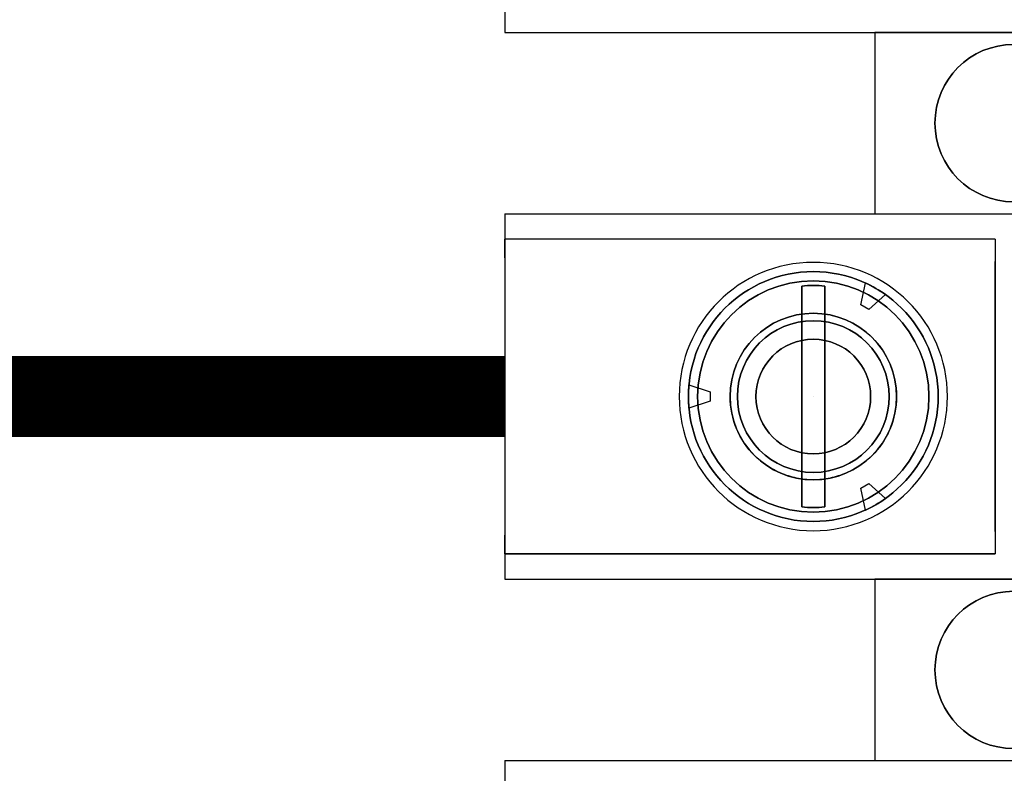
# Model space of a CAD drawing. Units: inches. Extents: x -0.1 to 75.3, y -0.1 to 48.8.
# Drawn here: x 34.2 to 35.2, y 22.5 to 23.3 of the extents above; entities that cross this region are included whole.
import ezdxf

# ---------------------------------------------------------------- set-up
doc = ezdxf.new("R2010")
doc.units = ezdxf.units.IN
doc.header["$MEASUREMENT"] = 0
doc.layers.add('LV', color=140, linetype='Continuous')
doc.layers.add('Wire Length', color=7, linetype='Continuous')

# ---------------------------------------------------------------- blocks, each defined once
blk = doc.blocks.new('Resistor Terminal Block')
at = {"extrusion": (1, 0, 0)}
for p, q in [((1.576, 0.255, 0.2), (1.576, 0.845, 0.2)), ((2.167, 0.255, 0.2), (2.167, 0.845, 0.2)), ((1.576, 0.7, -0.02), (1.576, 0.4, -0.02)), ((2.167, 0.7, -0.02), (2.167, 0.4, -0.02)), ((1.7995, 0.53, -0.23), (1.7995, 0, -0.23)), ((1.7995, 0.53, -0.23), (1.7995, 0.53, -0.04)), ((1.7995, 0.53, -0.04), (1.7995, 0, -0.04)), ((1.576, 0.4, -0.47), (1.576, 0.4, -0.02)), ((1.576, 0, -0.47), (1.576, 0.4, -0.47)), ((2.167, 0.4, -0.47), (2.167, 0.4, -0.02)), ((2.167, 0, -0.47), (2.167, 0.4, -0.47)), ((1.576, 0), (1.576, 0.255)), ((2.167, 0), (2.167, 0.255)), ((1.576, 0), (1.576, 0, -0.47)), ((1.7995, 0, -0.04), (1.7995, 0, -0.23)), ((2.167, 0), (2.167, 0, -0.47))]:
    blk.add_line(p, q, dxfattribs=at)
for p, q in [((1.576, 0.255, 0.2), (1.576, 0.845, 0.2)), ((1.772, 0.255, 0.2), (1.772, 0.845, 0.2)), ((2.167, 0.255, 0.2), (2.167, 0.845, 0.2)), ((2.363, 0.255, 0.2), (2.363, 0.845, 0.2)), ((1.576, 0.7, -0.02), (1.576, 0.4, -0.02)), ((1.772, 0.4, -0.02), (1.772, 0.7, -0.02)), ((2.167, 0.7, -0.02), (2.167, 0.4, -0.02)), ((2.363, 0.4, -0.02), (2.363, 0.7, -0.02)), ((1.8195, 0.53, -0.43), (1.8545, 0.53, -0.43)), ((1.9435, 0.53, -0.05), (1.9955, 0.53, -0.05)), ((2.0845, 0.53, -0.43), (2.1195, 0.53, -0.43)), ((1.8593, 0.4115, -0.52), (1.8755, 0.3935, -0.52)), ((2.0635, 0.3935, -0.52), (2.0797, 0.4115, -0.52)), ((1.576, 0.4, -0.02), (1.772, 0.4, -0.02)), ((2.167, 0.4, -0.02), (2.363, 0.4, -0.02)), ((1.8705, 0.3849, -0.52), (1.8468, 0.3899, -0.52)), ((1.8755, 0.3935, -0.52), (1.8705, 0.3849, -0.52)), ((2.0685, 0.3849, -0.52), (2.0635, 0.3935, -0.52)), ((2.0922, 0.3899, -0.52), (2.0685, 0.3849, -0.52)), ((1.576, 0), (1.576, 0.255)), ((1.772, 0), (1.772, 0.255)), ((2.167, 0), (2.167, 0.255)), ((2.363, 0), (2.363, 0.255)), ((1.957, 0.1991, -0.52), (1.9645, 0.2221, -0.52)), ((1.9645, 0.2221, -0.52), (1.9745, 0.2221, -0.52)), ((1.9745, 0.2221, -0.52), (1.982, 0.1991, -0.52)), ((1.181, 0), (1.576, 0)), ((1.772, 0), (2.167, 0)), ((1.8195, 0, -0.43), (2.1195, 0, -0.43)), ((2.363, 0), (2.758, 0))]:
    blk.add_line(p, q)
at = {"extrusion": (-1, 0, 0)}
for p, q in [((1.772, 0.255, 0.2), (1.772, 0.845, 0.2)), ((2.363, 0.255, 0.2), (2.363, 0.845, 0.2)), ((1.772, 0.4, -0.02), (1.772, 0.7, -0.02)), ((2.363, 0.4, -0.02), (2.363, 0.7, -0.02)), ((2.1395, 0, -0.23), (2.1395, 0.53, -0.23)), ((2.1395, 0.53, -0.23), (2.1395, 0.53, -0.04)), ((2.1395, 0.53, -0.04), (2.1395, 0, -0.04)), ((1.772, 0.4, -0.47), (1.772, 0.4, -0.02)), ((1.772, 0, -0.47), (1.772, 0.4, -0.47)), ((2.363, 0.4, -0.47), (2.363, 0.4, -0.02)), ((2.363, 0, -0.47), (2.363, 0.4, -0.47)), ((1.772, 0), (1.772, 0.255)), ((2.363, 0), (2.363, 0.255)), ((1.772, 0), (1.772, 0, -0.47)), ((2.1395, 0, -0.04), (2.1395, 0, -0.23)), ((2.363, 0), (2.363, 0, -0.47))]:
    blk.add_line(p, q, dxfattribs=at)
at = {"extrusion": (0.995037, 0, 0.099504)}
for p, q in [((1.7995, 0.53, -0.23), (1.7995, 0, -0.23)), ((1.7995, 0.53, -0.23), (1.8195, 0.53, -0.43)), ((1.8195, 0, -0.43), (1.7995, 0, -0.23))]:
    blk.add_line(p, q, dxfattribs=at)
at = {"extrusion": (0, -1, 0)}
for p, q in [((1.7995, 0.53, -0.23), (1.8195, 0.53, -0.43)), ((1.7995, 0.53, -0.23), (1.7995, 0.53, -0.04)), ((1.7995, 0.53, -0.04), (2.1395, 0.53, -0.04)), ((1.8195, 0.53, -0.43), (1.8545, 0.53, -0.43)), ((1.8244, 0.53, -0.1846), (1.8545, 0.53, -0.43)), ((1.9435, 0.53, -0.05), (1.9955, 0.53, -0.05)), ((2.1146, 0.53, -0.1846), (2.0845, 0.53, -0.43)), ((2.0845, 0.53, -0.43), (2.1195, 0.53, -0.43)), ((2.1195, 0.53, -0.43), (2.1395, 0.53, -0.23)), ((2.1395, 0.53, -0.23), (2.1395, 0.53, -0.04)), ((1.576, 0.4, -0.02), (1.772, 0.4, -0.02)), ((1.576, 0.4, -0.47), (1.576, 0.4, -0.02)), ((1.576, 0.4, -0.47), (1.772, 0.4, -0.47)), ((1.772, 0.4, -0.47), (1.772, 0.4, -0.02)), ((2.167, 0.4, -0.02), (2.363, 0.4, -0.02)), ((2.167, 0.4, -0.47), (2.167, 0.4, -0.02)), ((2.167, 0.4, -0.47), (2.363, 0.4, -0.47)), ((2.363, 0.4, -0.47), (2.363, 0.4, -0.02)), ((1.8502, 0.346, -0.49), (2.0888, 0.346, -0.49)), ((1.181, 0, -0.47), (1.576, 0, -0.47)), ((1.181, 0), (1.576, 0)), ((1.576, 0), (1.576, 0, -0.47)), ((1.772, 0), (1.772, 0, -0.47)), ((1.772, 0, -0.47), (2.167, 0, -0.47)), ((1.772, 0), (2.167, 0)), ((1.8195, 0, -0.43), (1.7995, 0, -0.23)), ((1.7995, 0, -0.04), (1.7995, 0, -0.23)), ((1.7995, 0, -0.04), (2.1395, 0, -0.04)), ((1.8195, 0, -0.43), (2.1195, 0, -0.43)), ((2.1395, 0, -0.23), (2.1195, 0, -0.43)), ((2.1395, 0, -0.04), (2.1395, 0, -0.23)), ((2.167, 0), (2.167, 0, -0.47)), ((2.363, 0), (2.363, 0, -0.47)), ((2.363, 0, -0.47), (2.758, 0, -0.47)), ((2.363, 0), (2.758, 0))]:
    blk.add_line(p, q, dxfattribs=at)
at = {"extrusion": (0, 0, -1)}
for p, q in [((1.7995, 0.53, -0.04), (1.7995, 0, -0.04)), ((1.7995, 0.53, -0.04), (2.1395, 0.53, -0.04)), ((2.1395, 0.53, -0.04), (2.1395, 0, -0.04)), ((1.8593, 0.4115, -0.64), (1.8755, 0.3935, -0.64)), ((2.0635, 0.3935, -0.64), (2.0797, 0.4115, -0.64)), ((1.576, 0, -0.47), (1.576, 0.4, -0.47)), ((1.576, 0.4, -0.47), (1.772, 0.4, -0.47)), ((1.772, 0, -0.47), (1.772, 0.4, -0.47)), ((2.167, 0, -0.47), (2.167, 0.4, -0.47)), ((2.167, 0.4, -0.47), (2.363, 0.4, -0.47)), ((2.363, 0, -0.47), (2.363, 0.4, -0.47)), ((1.8705, 0.3849, -0.64), (1.8468, 0.3899, -0.64)), ((1.8755, 0.3935, -0.64), (1.8705, 0.3849, -0.64)), ((2.0685, 0.3849, -0.64), (2.0635, 0.3935, -0.64)), ((2.0922, 0.3899, -0.64), (2.0685, 0.3849, -0.64)), ((1.8502, 0.346, -0.49), (2.0888, 0.346, -0.49)), ((2.0888, 0.321, -0.49), (1.8502, 0.321, -0.49)), ((1.957, 0.1991, -0.64), (1.9645, 0.2221, -0.64)), ((1.9645, 0.2221, -0.64), (1.9745, 0.2221, -0.64)), ((1.9745, 0.2221, -0.64), (1.982, 0.1991, -0.64)), ((1.181, 0, -0.47), (1.576, 0, -0.47)), ((1.772, 0, -0.47), (2.167, 0, -0.47)), ((1.7995, 0, -0.04), (2.1395, 0, -0.04)), ((2.363, 0, -0.47), (2.758, 0, -0.47))]:
    blk.add_line(p, q, dxfattribs=at)
at = {"extrusion": (-0.992546, 0, -0.121869)}
blk.add_line((1.8244, 0.53, -0.1846), (1.8545, 0.53, -0.43), dxfattribs=at)
at = {"extrusion": (0.992546, 0, -0.121869)}
blk.add_line((2.1146, 0.53, -0.1846), (2.0845, 0.53, -0.43), dxfattribs=at)
at = {"extrusion": (-0.995037, 0, 0.099504)}
for p, q in [((2.1195, 0.53, -0.43), (2.1395, 0.53, -0.23)), ((2.1395, 0, -0.23), (2.1395, 0.53, -0.23)), ((2.1395, 0, -0.23), (2.1195, 0, -0.43))]:
    blk.add_line(p, q, dxfattribs=at)
at = {"extrusion": (0, 1, 0)}
for p, q in [((1.8593, 0.4115, -0.52), (1.8593, 0.4115, -0.64)), ((2.0797, 0.4115, -0.52), (2.0797, 0.4115, -0.64)), ((1.8468, 0.3899, -0.52), (1.8468, 0.3899, -0.64)), ((2.0922, 0.3899, -0.52), (2.0922, 0.3899, -0.64)), ((1.9695, 0.3335, -0.53), (1.9695, 0.3335, -0.09)), ((1.9695, 0.3335, -0.2432), (1.9695, 0.3335, -0.47)), ((1.9695, 0.3335, -0.47), (1.9695, 0.3335, -0.84)), ((1.9695, 0.3335, -0.47), (1.9695, 0.3335, -0.84)), ((2.0888, 0.321, -0.49), (1.8502, 0.321, -0.49)), ((1.9645, 0.2221, -0.52), (1.9745, 0.2221, -0.52)), ((1.9645, 0.2221, -0.52), (1.9645, 0.2221, -0.64)), ((1.9645, 0.2221, -0.64), (1.9745, 0.2221, -0.64)), ((1.9745, 0.2221, -0.52), (1.9745, 0.2221, -0.64)), ((1.957, 0.1991, -0.52), (1.957, 0.1991, -0.64)), ((1.982, 0.1991, -0.52), (1.982, 0.1991, -0.64))]:
    blk.add_line(p, q, dxfattribs=at)
at = {"extrusion": (0.743851, 0.668346, 0)}
for p, q in [((1.8593, 0.4115, -0.52), (1.8593, 0.4115, -0.64)), ((1.8593, 0.4115, -0.52), (1.8755, 0.3935, -0.52)), ((1.8593, 0.4115, -0.64), (1.8755, 0.3935, -0.64)), ((1.8755, 0.3935, -0.52), (1.8755, 0.3935, -0.64))]:
    blk.add_line(p, q, dxfattribs=at)
at = {"extrusion": (-0.743851, 0.668346, 0)}
for p, q in [((2.0635, 0.3935, -0.64), (2.0797, 0.4115, -0.64)), ((2.0635, 0.3935, -0.52), (2.0797, 0.4115, -0.52)), ((2.0797, 0.4115, -0.52), (2.0797, 0.4115, -0.64)), ((2.0635, 0.3935, -0.52), (2.0635, 0.3935, -0.64))]:
    blk.add_line(p, q, dxfattribs=at)
at = {"extrusion": (-0.206879, -0.978366, 0)}
for p, q in [((1.8468, 0.3899, -0.52), (1.8468, 0.3899, -0.64)), ((1.8705, 0.3849, -0.64), (1.8468, 0.3899, -0.64)), ((1.8705, 0.3849, -0.52), (1.8468, 0.3899, -0.52)), ((1.8705, 0.3849, -0.52), (1.8705, 0.3849, -0.64))]:
    blk.add_line(p, q, dxfattribs=at)
at = {"extrusion": (0.866025, -0.5, 0)}
for p, q in [((1.8755, 0.3935, -0.52), (1.8705, 0.3849, -0.52)), ((1.8755, 0.3935, -0.64), (1.8705, 0.3849, -0.64)), ((1.8705, 0.3849, -0.52), (1.8705, 0.3849, -0.64)), ((1.8755, 0.3935, -0.52), (1.8755, 0.3935, -0.64))]:
    blk.add_line(p, q, dxfattribs=at)
at = {"extrusion": (-0.866025, -0.5, 0)}
for p, q in [((2.0685, 0.3849, -0.52), (2.0635, 0.3935, -0.52)), ((2.0635, 0.3935, -0.52), (2.0635, 0.3935, -0.64)), ((2.0685, 0.3849, -0.64), (2.0635, 0.3935, -0.64)), ((2.0685, 0.3849, -0.52), (2.0685, 0.3849, -0.64))]:
    blk.add_line(p, q, dxfattribs=at)
at = {"extrusion": (0.206879, -0.978366, 0)}
for p, q in [((2.0922, 0.3899, -0.52), (2.0685, 0.3849, -0.52)), ((2.0922, 0.3899, -0.64), (2.0685, 0.3849, -0.64)), ((2.0685, 0.3849, -0.52), (2.0685, 0.3849, -0.64)), ((2.0922, 0.3899, -0.52), (2.0922, 0.3899, -0.64))]:
    blk.add_line(p, q, dxfattribs=at)
at = {"extrusion": (-0.95073, 0.310021, 0)}
for p, q in [((1.957, 0.1991, -0.52), (1.9645, 0.2221, -0.52)), ((1.957, 0.1991, -0.64), (1.9645, 0.2221, -0.64)), ((1.9645, 0.2221, -0.52), (1.9645, 0.2221, -0.64)), ((1.957, 0.1991, -0.52), (1.957, 0.1991, -0.64))]:
    blk.add_line(p, q, dxfattribs=at)
at = {"extrusion": (0.95073, 0.310021, 0)}
for p, q in [((1.9745, 0.2221, -0.64), (1.982, 0.1991, -0.64)), ((1.9745, 0.2221, -0.52), (1.982, 0.1991, -0.52)), ((1.9745, 0.2221, -0.52), (1.9745, 0.2221, -0.64)), ((1.982, 0.1991, -0.52), (1.982, 0.1991, -0.64))]:
    blk.add_line(p, q, dxfattribs=at)
at = {"extrusion": (0, 0, -1)}
for centre, radius in [((-1.674, 0.55, 0.47), 0.085), ((-1.674, 0.55, 0.02), 0.085), ((-1.674, 0.55, 0.47), 0.085), ((-2.265, 0.55, 0.47), 0.085), ((-2.265, 0.55, 0.02), 0.085), ((-2.265, 0.55, 0.47), 0.085), ((-1.9695, 0.3335, 0.47), 0.145), ((-1.9695, 0.3335, 0.47), 0.145), ((-1.9695, 0.3335, 0.84), 0.145), ((-1.9695, 0.3335, 0.84), 0.145), ((-1.9695, 0.3335, 0.47), 0.135), ((-1.9695, 0.3335, 0.84), 0.135), ((-1.9695, 0.3335, 0.47), 0.135), ((-1.9695, 0.3335, 0.47), 0.125), ((-1.9695, 0.3335, 0.47), 0.09), ((-1.9695, 0.3335, 0.47), 0.082), ((-1.9695, 0.3335, 0.27), 0.082), ((-1.9695, 0.3335, 0.09), 0.062)]:
    blk.add_circle(centre, radius, dxfattribs=at)
for centre, radius in [((1.674, 0.55, -0.02), 0.085), ((2.265, 0.55, -0.02), 0.085), ((1.9695, 0.3335, -0.84), 0.135), ((1.9695, 0.3335, -0.4861), 0.125), ((1.9695, 0.3335, -0.47), 0.125), ((1.9695, 0.3335, -0.4861), 0.125), ((1.9695, 0.3335, -0.47), 0.09), ((1.9695, 0.3335, -0.47), 0.082), ((1.9695, 0.3335, -0.27), 0.082), ((1.9695, 0.3335, -0.27), 0.062), ((1.9695, 0.3335, -0.27), 0.062), ((1.9695, 0.3335, -0.09), 0.062)]:
    blk.add_circle(centre, radius)
at = {"extrusion": (0, 1, 0)}
blk.add_circle((-1.9695, -0.18, 0.53), 0.11, dxfattribs=at)
at = {"extrusion": (0, -1, 0)}
blk.add_circle((1.9695, -0.18, -0.53), 0.11, dxfattribs=at)
for centre, radius, start, end in [((1.9435, -0.17, -0.53), 0.12, 90, 187), ((1.9955, -0.17, -0.53), 0.12, 353, 90), ((1.9695, -0.33, -0.346), 0.1996, 233.28, 306.72), ((1.9695, -0.33, -0.321), 0.1996, 233.28, 306.72)]:
    blk.add_arc(centre, radius, start, end, dxfattribs=at)
at = {"extrusion": (0, 1, 0)}
for centre, radius, start, end in [((-1.9435, -0.17, 0.53), 0.12, 353, 90), ((-1.9955, -0.17, 0.53), 0.12, 90, 187), ((-1.9695, -0.33, 0.346), 0.1996, 233.28, 306.72), ((-1.9695, -0.33, 0.321), 0.1996, 233.28, 306.72)]:
    blk.add_arc(centre, radius, start, end, dxfattribs=at)
at = {"extrusion": (0, 0, -1)}
for centre, radius, start, end in [((-1.9695, 0.3335, 0.52), 0.135, 24.6872, 35.3128), ((-1.9695, 0.3335, 0.64), 0.135, 24.6872, 35.3128), ((-1.9695, 0.3335, 0.64), 0.135, 24.6872, 35.3128), ((-1.9695, 0.3335, 0.52), 0.135, 144.6872, 155.3128), ((-1.9695, 0.3335, 0.64), 0.135, 144.6872, 155.3128), ((-1.9695, 0.3335, 0.64), 0.135, 144.6872, 155.3128), ((-1.9695, 0.3335, 0.49), 0.12, 354.0208, 5.9792), ((-1.9695, 0.3335, 0.49), 0.12, 174.0208, 185.9792), ((-1.9695, 0.3335, 0.52), 0.135, 264.6872, 275.3128), ((-1.9695, 0.3335, 0.64), 0.135, 264.6872, 275.3128), ((-1.9695, 0.3335, 0.64), 0.135, 264.6872, 275.3128)]:
    blk.add_arc(centre, radius, start, end, dxfattribs=at)
for centre, radius, start, end in [((1.9695, 0.3335, -0.52), 0.135, 144.6872, 155.3128), ((1.9695, 0.3335, -0.52), 0.135, 24.6872, 35.3128), ((1.9695, 0.3335, -0.49), 0.12, 174.0208, 185.9792), ((1.9695, 0.3335, -0.49), 0.12, 354.0208, 5.9792), ((1.9695, 0.3335, -0.52), 0.135, 264.6872, 275.3128)]:
    blk.add_arc(centre, radius, start, end)
for points, knots in [([(1.8795, 0.3335, -0.2432), (1.8795, 0.3397, -0.2432), (1.8801, 0.3458, -0.2442), (1.8826, 0.3576, -0.2475), (1.8844, 0.3633, -0.2498), (1.8913, 0.3796, -0.2577), (1.898, 0.3893, -0.2642), (1.9134, 0.4047, -0.2751), (1.9231, 0.4116, -0.2804), (1.9452, 0.421, -0.2879), (1.9575, 0.4235, -0.29), (1.9695, 0.4235, -0.29)], [0, 0, 0, 0, 0.0472546, 0.0472546, 0.0945092, 0.0945092, 0.1890185, 0.1890185, 0.2801299, 0.2801299, 0.3712414, 0.3712414, 0.3712414, 0.3712414]), ([(1.8795, 0.3335, -0.2432), (1.8795, 0.3397, -0.2432), (1.8801, 0.3458, -0.2442), (1.8826, 0.3576, -0.2475), (1.8844, 0.3633, -0.2498), (1.8913, 0.3796, -0.2577), (1.898, 0.3893, -0.2642), (1.9134, 0.4047, -0.2751), (1.9231, 0.4116, -0.2804), (1.9452, 0.421, -0.2879), (1.9575, 0.4235, -0.29), (1.9815, 0.4235, -0.29), (1.9938, 0.421, -0.2879), (2.0159, 0.4116, -0.2804), (2.0256, 0.4047, -0.2751), (2.041, 0.3893, -0.2642), (2.0477, 0.3796, -0.2577), (2.0546, 0.3633, -0.2498), (2.0564, 0.3576, -0.2475), (2.0589, 0.3458, -0.2442), (2.0595, 0.3397, -0.2432), (2.0595, 0.3273, -0.2432), (2.0589, 0.3212, -0.2442), (2.0564, 0.3094, -0.2475), (2.0546, 0.3037, -0.2498), (2.0477, 0.2874, -0.2577), (2.041, 0.2777, -0.2642), (2.0256, 0.2623, -0.2751), (2.0159, 0.2554, -0.2804), (1.9938, 0.246, -0.2879), (1.9815, 0.2435, -0.29), (1.9695, 0.2435, -0.29)], [0, 0, 0, 0, 0.047255, 0.047255, 0.094509, 0.094509, 0.189018, 0.189018, 0.28013, 0.28013, 0.371241, 0.371241, 0.462353, 0.462353, 0.553464, 0.553464, 0.647974, 0.647974, 0.695228, 0.695228, 0.742483, 0.742483, 0.789737, 0.789737, 0.836992, 0.836992, 0.931501, 0.931501, 1.022613, 1.022613, 1.113724, 1.113724, 1.113724, 1.113724]), ([(1.8795, 0.3335, -0.2432), (1.8795, 0.3397, -0.2432), (1.8801, 0.3458, -0.2442), (1.8826, 0.3576, -0.2475), (1.8844, 0.3633, -0.2498), (1.8913, 0.3796, -0.2577), (1.898, 0.3893, -0.2642), (1.9134, 0.4047, -0.2751), (1.9231, 0.4116, -0.2804), (1.9452, 0.421, -0.2879), (1.9575, 0.4235, -0.29), (1.9695, 0.4235, -0.29)], [0, 0, 0, 0, 0.0472546, 0.0472546, 0.0945092, 0.0945092, 0.1890185, 0.1890185, 0.2801299, 0.2801299, 0.3712414, 0.3712414, 0.3712414, 0.3712414]), ([(1.8795, 0.3335, -0.2432), (1.8795, 0.3397, -0.2432), (1.8801, 0.3458, -0.2442), (1.8826, 0.3576, -0.2475), (1.8844, 0.3633, -0.2498), (1.8913, 0.3796, -0.2577), (1.898, 0.3893, -0.2642), (1.9134, 0.4047, -0.2751), (1.9231, 0.4116, -0.2804), (1.9452, 0.421, -0.2879), (1.9575, 0.4235, -0.29), (1.9815, 0.4235, -0.29), (1.9938, 0.421, -0.2879), (2.0159, 0.4116, -0.2804), (2.0256, 0.4047, -0.2751), (2.041, 0.3893, -0.2642), (2.0477, 0.3796, -0.2577), (2.0546, 0.3633, -0.2498), (2.0564, 0.3576, -0.2475), (2.0589, 0.3458, -0.2442), (2.0595, 0.3397, -0.2432), (2.0595, 0.3273, -0.2432), (2.0589, 0.3212, -0.2442), (2.0564, 0.3094, -0.2475), (2.0546, 0.3037, -0.2498), (2.0477, 0.2874, -0.2577), (2.041, 0.2777, -0.2642), (2.0256, 0.2623, -0.2751), (2.0159, 0.2554, -0.2804), (1.9938, 0.246, -0.2879), (1.9815, 0.2435, -0.29), (1.9695, 0.2435, -0.29)], [0, 0, 0, 0, 0.047255, 0.047255, 0.094509, 0.094509, 0.189018, 0.189018, 0.28013, 0.28013, 0.371241, 0.371241, 0.462353, 0.462353, 0.553464, 0.553464, 0.647974, 0.647974, 0.695228, 0.695228, 0.742483, 0.742483, 0.789737, 0.789737, 0.836992, 0.836992, 0.931501, 0.931501, 1.022613, 1.022613, 1.113724, 1.113724, 1.113724, 1.113724]), ([(1.9695, 0.4235, -0.29), (1.9815, 0.4235, -0.29), (1.9938, 0.421, -0.2879), (2.0159, 0.4116, -0.2804), (2.0256, 0.4047, -0.2751), (2.041, 0.3893, -0.2642), (2.0477, 0.3796, -0.2577), (2.0546, 0.3633, -0.2498), (2.0564, 0.3576, -0.2475), (2.0589, 0.3458, -0.2442), (2.0595, 0.3397, -0.2432), (2.0595, 0.3335, -0.2432)], [0.3712414, 0.3712414, 0.3712414, 0.3712414, 0.4623529, 0.4623529, 0.5534643, 0.5534643, 0.6479736, 0.6479736, 0.6952282, 0.6952282, 0.7424828, 0.7424828, 0.7424828, 0.7424828]), ([(1.9695, 0.4235, -0.29), (1.9815, 0.4235, -0.29), (1.9938, 0.421, -0.2879), (2.0159, 0.4116, -0.2804), (2.0256, 0.4047, -0.2751), (2.041, 0.3893, -0.2642), (2.0477, 0.3796, -0.2577), (2.0546, 0.3633, -0.2498), (2.0564, 0.3576, -0.2475), (2.0589, 0.3458, -0.2442), (2.0595, 0.3397, -0.2432), (2.0595, 0.3335, -0.2432)], [0.3712414, 0.3712414, 0.3712414, 0.3712414, 0.4623529, 0.4623529, 0.5534643, 0.5534643, 0.6479736, 0.6479736, 0.6952282, 0.6952282, 0.7424828, 0.7424828, 0.7424828, 0.7424828]), ([(2.0595, 0.3335, -0.2432), (2.0595, 0.3273, -0.2432), (2.0589, 0.3212, -0.2442), (2.0564, 0.3094, -0.2475), (2.0546, 0.3037, -0.2498), (2.0477, 0.2874, -0.2577), (2.041, 0.2777, -0.2642), (2.0256, 0.2623, -0.2751), (2.0159, 0.2554, -0.2804), (1.9938, 0.246, -0.2879), (1.9815, 0.2435, -0.29), (1.9695, 0.2435, -0.29)], [0.7424828, 0.7424828, 0.7424828, 0.7424828, 0.7897374, 0.7897374, 0.836992, 0.836992, 0.9315013, 0.9315013, 1.0226128, 1.0226128, 1.1137242, 1.1137242, 1.1137242, 1.1137242]), ([(2.0595, 0.3335, -0.2432), (2.0595, 0.3273, -0.2432), (2.0589, 0.3212, -0.2442), (2.0564, 0.3094, -0.2475), (2.0546, 0.3037, -0.2498), (2.0477, 0.2874, -0.2577), (2.041, 0.2777, -0.2642), (2.0256, 0.2623, -0.2751), (2.0159, 0.2554, -0.2804), (1.9938, 0.246, -0.2879), (1.9815, 0.2435, -0.29), (1.9695, 0.2435, -0.29)], [0.7424828, 0.7424828, 0.7424828, 0.7424828, 0.7897374, 0.7897374, 0.836992, 0.836992, 0.9315013, 0.9315013, 1.0226128, 1.0226128, 1.1137242, 1.1137242, 1.1137242, 1.1137242])]:
    blk.add_open_spline(points, degree=3, knots=knots)

msp = doc.modelspace()

# ---------------------------------------------------------------- linework, layer by layer
at = {"layer": 'LV', "const_width": 0.0875, "elevation": -1.961}
msp.add_lwpolyline([(34.693, 22.9364), (30.8765, 22.9364, -0.414214), (30.3765, 23.4364), (30.3765, 28.8878)], format="xyb", dxfattribs=at)

# ---------------------------------------------------------------- block references
at = {"layer": 'Wire Length', "color": 2, "rotation": 270}
msp.add_blockref('Resistor Terminal Block', (34.693, 24.9059, 8.5538), dxfattribs=at)

doc.saveas('drawing.dxf')
